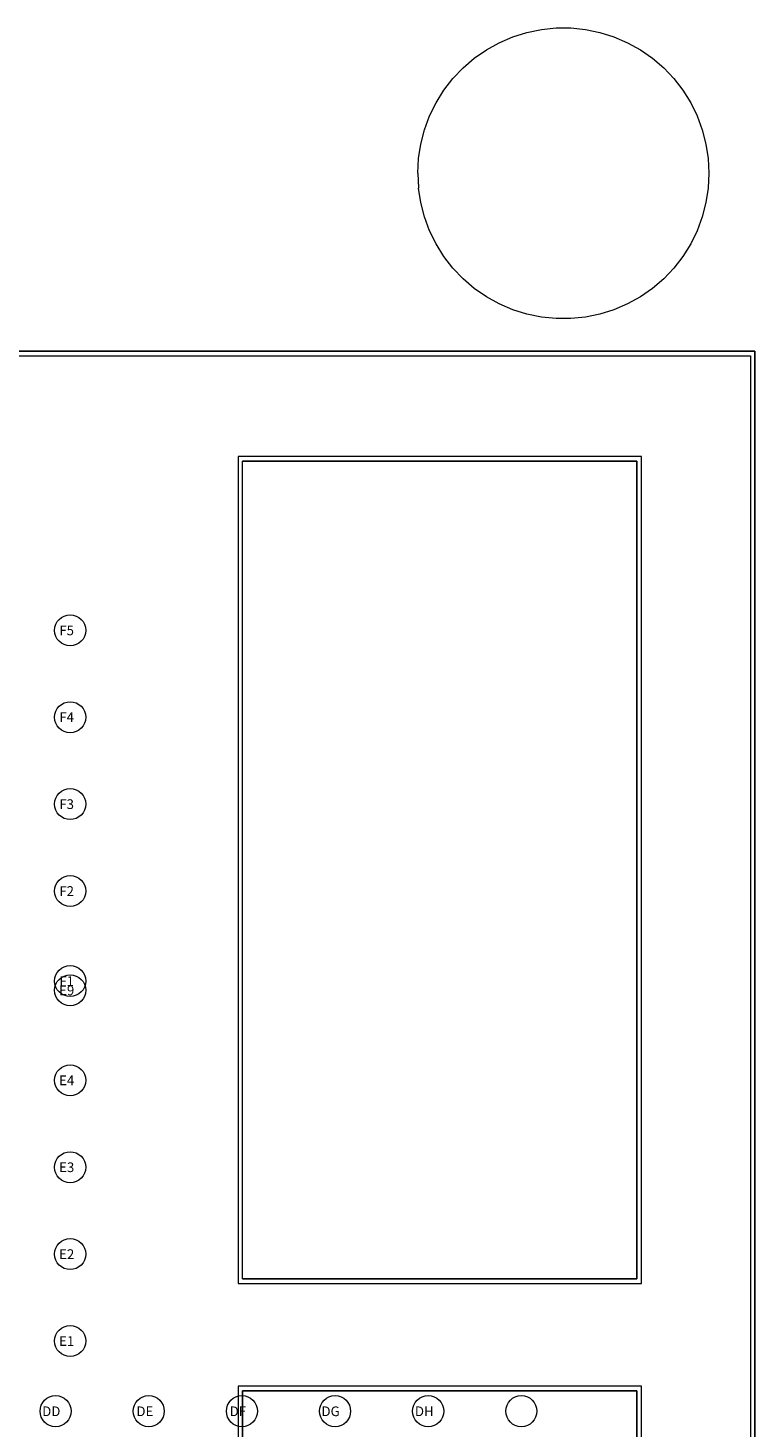
# Model space of a CAD drawing. Units: metres. Extents: x -453930 to 827190, y -456888 to 824232.
# Drawn here: x 65 to 111, y 19 to 109 of the extents above; entities that cross this region are included whole.
import ezdxf

# ---------------------------------------------------------------- set-up
doc = ezdxf.new("R2010")
doc.units = ezdxf.units.M
for name, color, linetype, lineweight in [('A-FLOR', 192, 'Continuous', 9), ('C-TOPO', 7, 'Continuous', 9), ('S-GRID-IDEN', 1, 'Continuous', 9)]:
    doc.layers.add(name, color=color, linetype=linetype, lineweight=lineweight)
doc.styles.add('Swis721 LtEx BT', font='swissel.ttf', dxfattribs={"width": 1.2, "height": 0.625})

# ---------------------------------------------------------------- blocks, each defined once
blk = doc.blocks.new('Rejilla - Extremo Ejes - Swis721 LtEx BT - 2_5mm-310995-Primer Nivel')
at = {"layer": 'S-GRID-IDEN'}
blk.add_circle((0, 0), 0.004, dxfattribs=at)

msp = doc.modelspace()

# ---------------------------------------------------------------- linework, layer by layer
at = {"layer": 'A-FLOR'}
for p, q in [((111.327, 88.375), (52.877, 88.375)), ((53.177, 88.075), (111.027, 88.075)), ((111.027, 88.075), (111.027, -19)), ((111.327, -19), (111.327, 88.375)), ((104.027, 81.575), (78.027, 81.575)), ((78.027, 81.575), (78.027, 28.275)), ((78.327, 28.575), (78.327, 81.275)), ((78.327, 81.275), (103.727, 81.275)), ((103.727, 81.275), (103.727, 28.575)), ((104.027, 28.275), (104.027, 81.575)), ((78.027, 28.275), (104.027, 28.275)), ((103.727, 28.575), (78.327, 28.575)), ((104.027, 21.675), (78.027, 21.675)), ((78.027, 21.675), (78.027, 18.275)), ((104.027, -19.455), (104.027, 21.675)), ((78.327, 17.975), (78.327, 21.375)), ((78.327, 21.375), (103.727, 21.375)), ((103.727, 21.375), (103.727, -19.455))]:
    msp.add_line(p, q, dxfattribs=at)
at = {"layer": 'C-TOPO'}
for p, q in [((97.566, 109.099), (98.511, 109.195)), ((98.511, 109.195), (99.46, 109.195)), ((99.46, 109.195), (100.405, 109.099)), ((94.856, 108.249), (95.729, 108.623)), ((95.729, 108.623), (96.635, 108.908)), ((96.635, 108.908), (97.566, 109.099)), ((100.405, 109.099), (101.336, 108.908)), ((101.336, 108.908), (102.242, 108.623)), ((102.242, 108.623), (103.115, 108.249)), ((93.246, 107.245), (94.026, 107.788)), ((94.026, 107.788), (94.856, 108.249)), ((103.115, 108.249), (103.945, 107.788)), ((103.945, 107.788), (104.725, 107.245)), ((91.871, 105.938), (92.526, 106.626)), ((92.526, 106.626), (93.246, 107.245)), ((104.725, 107.245), (105.445, 106.626)), ((105.445, 106.626), (106.1, 105.938)), ((91.29, 105.187), (91.871, 105.938)), ((106.1, 105.938), (106.681, 105.187)), ((90.788, 104.381), (91.29, 105.187)), ((106.681, 105.187), (107.184, 104.381)), ((90.369, 103.528), (90.788, 104.381)), ((107.184, 104.381), (107.602, 103.528)), ((90.039, 102.638), (90.369, 103.528)), ((107.602, 103.528), (107.932, 102.638)), ((89.801, 101.718), (90.039, 102.638)), ((107.932, 102.638), (108.17, 101.718)), ((89.658, 100.779), (89.801, 101.718)), ((108.17, 101.718), (108.314, 100.779)), ((89.609, 99.831), (89.658, 100.779)), ((108.314, 100.779), (108.362, 99.831)), ((89.609, 99.831), (89.658, 98.882)), ((108.362, 99.831), (108.314, 98.882)), ((89.801, 97.943), (89.658, 98.882)), ((108.314, 98.882), (108.17, 97.943)), ((90.039, 97.024), (89.801, 97.943)), ((108.17, 97.943), (107.932, 97.024)), ((90.369, 96.133), (90.039, 97.024)), ((107.932, 97.024), (107.602, 96.133)), ((90.788, 95.281), (90.369, 96.133)), ((107.602, 96.133), (107.184, 95.281)), ((91.29, 94.474), (90.788, 95.281)), ((107.184, 95.281), (106.681, 94.474)), ((91.871, 93.723), (91.29, 94.474)), ((106.681, 94.474), (106.1, 93.723)), ((92.526, 93.035), (91.871, 93.723)), ((93.246, 92.416), (92.526, 93.035)), ((105.445, 93.035), (104.725, 92.416)), ((106.1, 93.723), (105.445, 93.035)), ((94.026, 91.874), (93.246, 92.416)), ((104.725, 92.416), (103.945, 91.874)), ((94.856, 91.413), (94.026, 91.874)), ((95.729, 91.038), (94.856, 91.413)), ((103.115, 91.413), (102.242, 91.038)), ((103.945, 91.874), (103.115, 91.413)), ((96.635, 90.754), (95.729, 91.038)), ((97.566, 90.563), (96.635, 90.754)), ((98.511, 90.467), (97.566, 90.563)), ((99.46, 90.467), (98.511, 90.467)), ((100.405, 90.563), (99.46, 90.467)), ((101.336, 90.754), (100.405, 90.563)), ((102.242, 91.038), (101.336, 90.754)), ((52.877, 88.375), (111.327, 88.375)), ((111.327, 88.375), (111.327, -19)), ((78.327, 28.575), (78.327, 81.275)), ((103.727, 81.275), (78.327, 81.275)), ((103.727, 28.575), (103.727, 81.275)), ((78.327, 28.575), (103.727, 28.575)), ((103.727, 21.375), (78.327, 21.375)), ((78.327, 21.375), (78.327, 17.975)), ((103.727, -19.455), (103.727, 21.375))]:
    msp.add_line(p, q, dxfattribs=at)

# ---------------------------------------------------------------- block references
at = {"layer": 'S-GRID-IDEN', "xscale": 249.9999999999999, "yscale": 249.9999999999999, "zscale": 249.9999999999999, "rotation": 269.9999999999994}
for p in [(67.218, 70.376), (67.218, 64.776), (67.218, 59.176), (67.218, 53.576), (67.218, 47.776), (67.218, 47.176), (67.218, 41.376), (67.218, 35.776), (67.218, 30.176), (67.218, 24.576)]:
    msp.add_blockref('Rejilla - Extremo Ejes - Swis721 LtEx BT - 2_5mm-310995-Primer Nivel', p, dxfattribs=at)
at = {"layer": 'S-GRID-IDEN', "xscale": 249.9999999999999, "yscale": 249.9999999999999, "zscale": 249.9999999999999}
for p in [(66.277, 20.054), (72.277, 20.054), (78.277, 20.054), (84.277, 20.054), (90.277, 20.054), (96.277, 20.054)]:
    msp.add_blockref('Rejilla - Extremo Ejes - Swis721 LtEx BT - 2_5mm-310995-Primer Nivel', p, dxfattribs=at)

# ---------------------------------------------------------------- texts
at = {"layer": 'S-GRID-IDEN', "char_height": 0.625, "attachment_point": 1, "style": 'Swis721 LtEx BT'}
for s, insert, width in [('F5', (66.517, 70.687), 1.65949), ('F4', (66.517, 65.087), 1.65949), ('F3', (66.517, 59.487), 1.65949), ('F2', (66.517, 53.887), 1.65949), ('F1', (66.517, 48.087), 1.65949), ('E9', (66.506, 47.487), 1.68354), ('E4', (66.506, 41.687), 1.68354), ('E3', (66.506, 36.087), 1.68354), ('E2', (66.506, 30.487), 1.68354), ('E1', (66.506, 24.887), 1.68354), ('DD', (65.414, 20.358), 2.06835), ('DE', (71.483, 20.358), 1.9), ('DF', (77.492, 20.358), 1.87595), ('DG', (83.403, 20.358), 2.0924), ('DH', (89.423, 20.358), 2.0443)]:
    msp.add_mtext(s, dxfattribs=dict(at, insert=insert, width=width))

doc.saveas('drawing.dxf')
